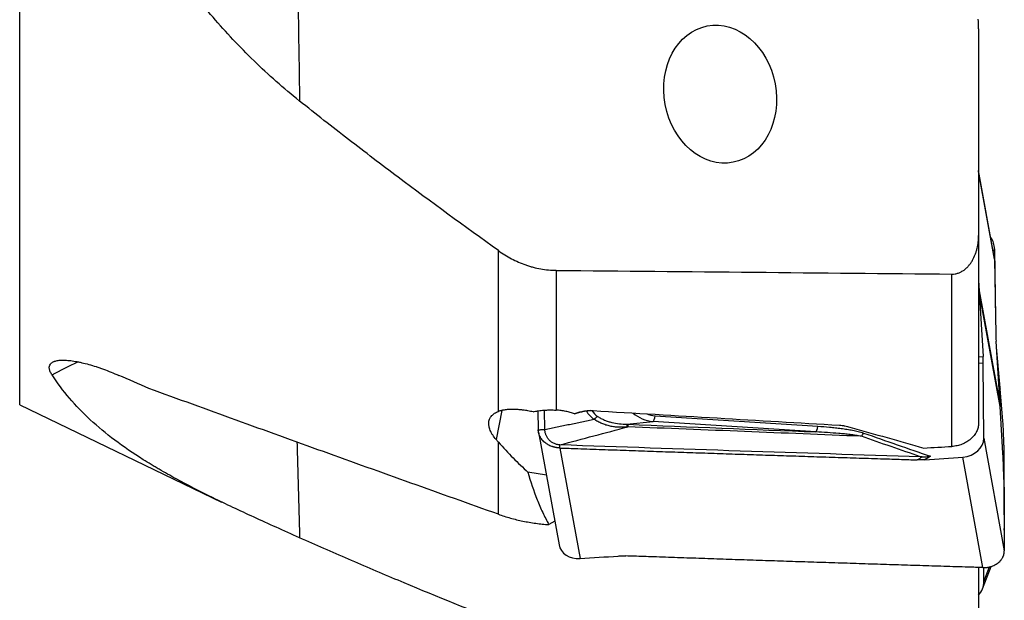
# Model space of a CAD drawing. Units: millimetres. Extents: x 204 to 300, y 170 to 325.
# Drawn here: x 250 to 287, y 197 to 219 of the extents above; entities that cross this region are included whole.
import ezdxf

# ---------------------------------------------------------------- set-up
doc = ezdxf.new("R2010")
doc.units = ezdxf.units.MM
doc.layers.add('1', color=4, linetype='Continuous')

msp = doc.modelspace()

# ---------------------------------------------------------------- linework, layer by layer
at = {"layer": '1'}
for p, q in [((250.173, 204.235), (250.173, 283.227)), ((286.173, 218.353), (286.173, 210.586)), ((286.765, 209.784), (286.173, 213.028)), ((286.773, 209.696), (286.173, 212.987)), ((286.173, 210.586), (286.173, 203.548)), ((268.144, 203.983), (268.144, 210.023)), ((286.773, 210.085), (286.73, 209.974)), ((286.773, 210.085), (286.81, 207.421)), ((286.773, 209.696), (286.818, 206.876)), ((270.315, 209.282), (270.315, 204.034)), ((285.173, 202.668), (285.173, 209.141)), ((286.173, 208.905), (286.198, 208.511)), ((286.198, 208.511), (286.983, 204.207)), ((286.986, 204.165), (286.201, 208.469)), ((286.201, 208.469), (286.34, 206.048)), ((286.983, 204.207), (286.829, 206.627)), ((286.983, 204.867), (286.844, 206.39)), ((286.173, 206.037), (286.34, 206.048)), ((286.349, 205.799), (286.173, 205.787)), ((286.369, 202.977), (286.349, 205.799)), ((286.947, 204.773), (286.983, 204.867)), ((286.986, 204.837), (286.949, 204.742)), ((287.086, 203.618), (286.986, 204.837)), ((250.173, 204.235), (257.753, 200.582)), ((287.086, 202.417), (286.986, 204.165)), ((268.272, 204.018), (268.062, 202.929)), ((269.631, 204.001), (269.642, 203.293)), ((269.891, 203.309), (269.88, 204.029)), ((274.031, 203.823), (280.14, 203.428)), ((272.972, 203.5), (273.956, 203.608)), ((280.066, 203.214), (273.956, 203.608)), ((269.651, 203.205), (270.422, 198.977)), ((286.369, 202.977), (287.14, 198.75)), ((268.144, 200.122), (268.144, 202.835)), ((270.458, 202.61), (271.214, 198.461)), ((287.121, 202.711), (287.14, 199.583)), ((286.339, 198.12), (285.583, 202.268)), ((269.947, 201.585), (269.252, 201.707)), ((287.121, 201.422), (287.14, 198.75)), ((270.261, 199.858), (270.043, 199.733)), ((287.134, 199.569), (287.14, 199.583)), ((286.319, 197.321), (286.644, 198.161)), ((286.369, 197.592), (286.584, 198.148)), ((286.173, 198.125), (286.173, 196.559)), ((286.369, 197.592), (286.366, 198.121))]:
    msp.add_line(p, q, dxfattribs=at)
msp.add_ellipse((276.472, 215.897), major_axis=(-0.485, 2.56), ratio=0.805937, dxfattribs=at)
for centre, major_axis, ratio, start_param, end_param in [((285.978, 210.097), (-0.746, 0.289), 0.958618, 3.510149, 4.105743), ((285.978, 209.641), (0.787, 0.144), 0.819564, 6.147967, 6.283193), ((4038.37, 243.733), (-5219.863, -1.093), 0.009319, 0.764296, 0.7684), ((281.223, 208.166), (-0.277, 5.788), 0.86054, 4.727175, 4.730839), ((281.214, 208.165), (-0.277, 5.794), 0.861289, 4.723578, 4.727239), ((286.87, 206.594), (-0.035, 0.499), 0.077242, 0.964961, 1.498923), ((286.297, 206.081), (-0.032, 0.499), 0.081401, 4.107033, 4.640995), ((282.033, 204.946), (-4.894, 1.041), 0.794935, 3.379779, 3.383452), ((281.999, 204.947), (-4.931, 1.032), 0.792497, 3.372646, 3.376307), ((282.019, 203.85), (-0.238, 5.786), 0.859482, 4.735184, 4.738852), ((282.007, 203.849), (-0.237, 5.792), 0.860494, 4.731707, 4.73537), ((271.457, 202.457), (-2.139, -0.634), 0.674778, 4.447587, 4.587898), ((274.833, 205.551), (-3.465, -1.398), 0.511656, 0.092121, 0.303603), ((274.72, 205.273), (-3.131, -1.126), 0.432183, 0.104118, 0.298538), ((-369.69, 243.731), (-797.814, 48.643), 0.001286, 2.504756, 2.524509), ((274.606, 205.26), (-1.46, -1.271), 0.728363, 0.064067, 0.620336), ((274.657, 204.979), (-1.231, -0.857), 0.632912, 0.379703, 0.671531), ((273.979, 204.105), (0.032, 0.499), 0.167118, 3.250287, 4.122952), ((272.949, 203.004), (0.02, 0.5), 0.066604, 5.6375, 6.175786), ((280.089, 203.71), (0.032, 0.499), 0.167118, 3.250287, 4.122952), ((157.552, 243.731), (-156.373, 48.571), 0.018106, 2.489865, 2.519485), ((286.915, 202.18), (0.044, 2), 0.100617, 4.983373, 5.517323), ((281.808, 203.452), (0.164, 0.472), 0.325747, 3.817155, 4.19043), ((285.573, 202.927), (-0.787, -0.144), 0.819564, 1.434906, 2.999044), ((274.771, 232.466), (-29.667, 48.161), 0.40568, 1.963188, 1.965542), ((302.286, 243.728), (-470.766, -27.771), 0.084852, 1.527185, 1.529432), ((254.575, 2260.113), (-2459.438, -448.512), 0.819564, 1.434332, 1.434906), ((286.915, 202.549), (-0.127, 1.996), 0.081402, 4.107021, 4.64097), ((271.209, 199.12), (0.787, 0.144), 0.819564, 3.141599, 4.570513), ((255.089, 2257.295), (2459.438, 448.512), 0.819564, 4.570513, 4.571087), ((285.573, 197.61), (0.746, -0.289), 0.958618, 5.922561, 6.644411)]:
    msp.add_ellipse(centre, major_axis=major_axis, ratio=ratio, start_param=start_param, end_param=end_param, dxfattribs=at)
for points, knots in [([(260.682, 215.638), (260.381, 215.878), (260.088, 216.124), (259.518, 216.627), (259.24, 216.884), (258.7, 217.409), (258.436, 217.677), (257.923, 218.223), (257.674, 218.501), (256.944, 219.35), (256.484, 219.936), (255.829, 220.845), (255.618, 221.153), (255.36, 221.544), (255.309, 221.623), (255.208, 221.78), (255.057, 222.017), (254.911, 222.255), (254.431, 223.052), (254.075, 223.701), (253.413, 225.02), (253.108, 225.69), (252.542, 227.051), (252.282, 227.742), (251.804, 229.144), (251.587, 229.856), (251.388, 230.578)], [0, 0, 0, 0, 0.0625, 0.0625, 0.125, 0.125, 0.1875, 0.1875, 0.25, 0.25, 0.375, 0.375, 0.4375, 0.4375, 0.453125, 0.453125, 0.46875, 0.5, 0.5, 0.625, 0.625, 0.75, 0.75, 0.875, 0.875, 1, 1, 1, 1]), ([(268.144, 210.023), (266.878, 210.928), (265.621, 211.847), (263.754, 213.248), (263.134, 213.72), (261.903, 214.672), (261.29, 215.152), (260.682, 215.638)], [0, 0, 0, 0, 0.5, 0.5, 0.75, 0.75, 1, 1, 1, 1]), ([(285.173, 209.141), (285.214, 209.14), (285.255, 209.144), (285.334, 209.157), (285.374, 209.167), (285.431, 209.187), (285.451, 209.194), (285.488, 209.211), (285.506, 209.22), (285.56, 209.248), (285.594, 209.27), (285.644, 209.305), (285.66, 209.318), (285.691, 209.344), (285.706, 209.357), (285.751, 209.399), (285.779, 209.428), (285.831, 209.489), (285.856, 209.521), (285.891, 209.571), (285.902, 209.588), (285.924, 209.623), (285.934, 209.64), (285.984, 209.728), (286.018, 209.801), (286.062, 209.914), (286.075, 209.952), (286.093, 210.01), (286.098, 210.029), (286.109, 210.068), (286.114, 210.088), (286.137, 210.187), (286.151, 210.266), (286.169, 210.425), (286.173, 210.506), (286.173, 210.586)], [0, 0, 0, 0, 0.0625, 0.0625, 0.125, 0.125, 0.15625, 0.15625, 0.1875, 0.1875, 0.25, 0.25, 0.28125, 0.28125, 0.3125, 0.3125, 0.375, 0.375, 0.4375, 0.4375, 0.46875, 0.46875, 0.5, 0.5, 0.625, 0.625, 0.6875, 0.6875, 0.71875, 0.71875, 0.75, 0.75, 0.875, 0.875, 1, 1, 1, 1]), ([(268.144, 210.023), (268.304, 209.909), (268.468, 209.807), (268.81, 209.627), (268.987, 209.549), (269.217, 209.468), (269.264, 209.453), (269.357, 209.424), (269.498, 209.384), (269.64, 209.353), (269.926, 209.302), (270.119, 209.283), (270.315, 209.282)], [0, 0, 0, 0, 0.25, 0.25, 0.5, 0.5, 0.5625, 0.5625, 0.625, 0.75, 0.75, 1, 1, 1, 1]), ([(251.388, 205.353), (251.36, 205.395), (251.338, 205.436), (251.304, 205.513), (251.293, 205.55), (251.285, 205.602), (251.283, 205.619), (251.284, 205.643), (251.284, 205.651), (251.286, 205.667), (251.288, 205.675), (251.296, 205.712), (251.322, 205.767), (251.371, 205.81), (251.418, 205.838), (251.435, 205.847), (251.463, 205.858), (251.473, 205.862), (251.493, 205.869), (251.503, 205.872), (251.557, 205.888), (251.605, 205.897), (251.712, 205.908), (251.77, 205.91), (251.866, 205.909), (251.899, 205.907), (251.967, 205.903), (252.002, 205.9), (252.109, 205.889), (252.184, 205.878), (252.302, 205.857), (252.362, 205.846), (252.424, 205.833), (252.466, 205.824), (252.487, 205.819), (252.593, 205.794), (252.679, 205.772), (252.856, 205.722), (252.946, 205.694), (253.084, 205.65), (253.13, 205.634), (253.224, 205.602), (253.271, 205.585), (253.412, 205.533), (253.507, 205.497), (253.698, 205.42), (253.795, 205.38), (253.891, 205.338)], [0, 0, 0, 0, 0.0625, 0.0625, 0.125, 0.125, 0.15625, 0.15625, 0.171875, 0.171875, 0.1875, 0.1875, 0.25, 0.3125, 0.3125, 0.34375, 0.34375, 0.359375, 0.359375, 0.375, 0.375, 0.4375, 0.4375, 0.5, 0.5, 0.53125, 0.53125, 0.5625, 0.5625, 0.625, 0.625, 0.65625, 0.671875, 0.671875, 0.6875, 0.6875, 0.75, 0.75, 0.8125, 0.8125, 0.84375, 0.84375, 0.875, 0.875, 0.9375, 0.9375, 1, 1, 1, 1]), ([(260.682, 199.238), (260.381, 199.372), (260.088, 199.503), (259.518, 199.76), (259.24, 199.886), (258.7, 200.135), (258.436, 200.257), (257.923, 200.499), (257.674, 200.619), (256.944, 200.977), (256.484, 201.213), (255.829, 201.57), (255.618, 201.689), (255.36, 201.839), (255.309, 201.869), (255.208, 201.929), (255.057, 202.019), (254.911, 202.11), (254.431, 202.412), (254.075, 202.655), (253.413, 203.153), (253.108, 203.407), (252.542, 203.931), (252.282, 204.2), (251.804, 204.76), (251.587, 205.05), (251.388, 205.353)], [0, 0, 0, 0, 0.0625, 0.0625, 0.125, 0.125, 0.1875, 0.1875, 0.25, 0.25, 0.375, 0.375, 0.4375, 0.4375, 0.453125, 0.453125, 0.46875, 0.5, 0.5, 0.625, 0.625, 0.75, 0.75, 0.875, 0.875, 1, 1, 1, 1]), ([(268.144, 200.122), (265.952, 200.903), (263.762, 201.686), (259.389, 203.26), (257.205, 204.051), (255.025, 204.846)], [0, 0, 0, 0, 0.5, 0.5, 1, 1, 1, 1]), ([(269.446, 203.966), (269.383, 203.981), (269.257, 204.006), (269.131, 204.025), (269.053, 204.035), (269.038, 204.037), (269.007, 204.04), (268.961, 204.045), (268.915, 204.049), (268.826, 204.055), (268.768, 204.058), (268.698, 204.059), (268.684, 204.059), (268.656, 204.059), (268.643, 204.058), (268.602, 204.058), (268.575, 204.057), (268.497, 204.052), (268.448, 204.048), (268.377, 204.038), (268.353, 204.035), (268.308, 204.027), (268.286, 204.022), (268.222, 204.008), (268.182, 203.996), (268.144, 203.983)], [0, 0, 0, 0, 0.125, 0.25, 0.25, 0.28125, 0.28125, 0.3125, 0.375, 0.375, 0.5, 0.5, 0.53125, 0.53125, 0.5625, 0.5625, 0.625, 0.625, 0.75, 0.75, 0.8125, 0.8125, 0.875, 0.875, 1, 1, 1, 1]), ([(268.062, 202.929), (268.012, 202.986), (267.968, 203.044), (267.922, 203.116), (267.913, 203.13), (267.896, 203.159), (267.888, 203.173), (267.865, 203.216), (267.852, 203.244), (267.818, 203.327), (267.802, 203.38), (267.791, 203.446), (267.789, 203.459), (267.786, 203.484), (267.784, 203.522), (267.786, 203.582), (267.794, 203.627), (267.803, 203.66), (267.806, 203.671), (267.814, 203.692), (267.818, 203.702), (267.841, 203.753), (267.866, 203.791), (267.911, 203.841), (267.928, 203.857), (267.955, 203.88), (267.964, 203.887), (267.984, 203.902), (267.994, 203.908), (268.046, 203.942), (268.093, 203.964), (268.144, 203.983)], [0, 0, 0, 0, 0.125, 0.125, 0.15625, 0.15625, 0.1875, 0.1875, 0.25, 0.25, 0.375, 0.375, 0.40625, 0.40625, 0.4375, 0.5, 0.5625, 0.5625, 0.59375, 0.59375, 0.625, 0.625, 0.75, 0.75, 0.8125, 0.8125, 0.84375, 0.84375, 0.875, 0.875, 1, 1, 1, 1]), ([(269.446, 203.966), (269.478, 203.974), (269.51, 203.981), (269.56, 203.991), (269.577, 203.994), (269.611, 204), (269.628, 204.003), (269.714, 204.016), (269.785, 204.024), (269.895, 204.033), (269.932, 204.035), (269.989, 204.037), (270.008, 204.038), (270.046, 204.039), (270.065, 204.039), (270.161, 204.04), (270.238, 204.038), (270.315, 204.034)], [0, 0, 0, 0, 0.125, 0.125, 0.1875, 0.1875, 0.25, 0.25, 0.5, 0.5, 0.625, 0.625, 0.6875, 0.6875, 0.75, 0.75, 1, 1, 1, 1]), ([(271.006, 203.889), (270.955, 203.909), (270.901, 203.927), (270.79, 203.96), (270.734, 203.974), (270.618, 203.998), (270.559, 204.009), (270.469, 204.02), (270.423, 204.026), (270.377, 204.03), (270.346, 204.032), (270.331, 204.033), (270.315, 204.034)], [0, 0, 0, 0, 0.25, 0.25, 0.5, 0.5, 0.75, 0.75, 0.875, 0.9375, 0.9375, 1, 1, 1, 1]), ([(271.006, 203.889), (271.054, 203.912), (271.105, 203.932), (271.174, 203.954), (271.187, 203.958), (271.216, 203.966), (271.258, 203.978), (271.331, 203.993), (271.391, 204.002), (271.437, 204.007), (271.452, 204.009), (271.483, 204.012), (271.499, 204.013), (271.577, 204.017), (271.639, 204.017), (271.701, 204.013)], [0, 0, 0, 0, 0.25, 0.25, 0.3125, 0.3125, 0.375, 0.5, 0.625, 0.625, 0.6875, 0.6875, 0.75, 0.75, 1, 1, 1, 1]), ([(271.298, 203.968), (271.253, 203.959), (271.206, 203.948), (271.108, 203.922), (271.058, 203.907), (271.006, 203.889)], [0, 0, 0, 0, 0.5, 0.5, 1, 1, 1, 1]), ([(271.871, 203.799), (271.854, 203.789), (271.834, 203.774), (271.79, 203.736), (271.766, 203.713), (271.741, 203.687)], [0, 0, 0, 0, 0.5, 0.5, 1, 1, 1, 1]), ([(272.985, 203.402), (272.958, 203.399), (272.932, 203.396), (272.879, 203.391), (272.852, 203.389), (272.771, 203.386), (272.717, 203.386), (272.61, 203.39), (272.556, 203.395), (272.449, 203.41), (272.396, 203.419), (272.316, 203.437), (272.289, 203.443), (272.236, 203.458), (272.21, 203.465), (272.131, 203.49), (272.079, 203.509), (272.003, 203.541), (271.978, 203.552), (271.929, 203.576), (271.904, 203.589), (271.832, 203.628), (271.786, 203.656), (271.741, 203.687)], [0, 0, 0, 0, 0.0625, 0.0625, 0.125, 0.125, 0.25, 0.25, 0.375, 0.375, 0.5, 0.5, 0.5625, 0.5625, 0.625, 0.625, 0.75, 0.75, 0.8125, 0.8125, 0.875, 0.875, 1, 1, 1, 1]), ([(271.871, 203.799), (271.911, 203.771), (271.952, 203.746), (272.017, 203.711), (272.038, 203.7), (272.083, 203.679), (272.105, 203.669), (272.173, 203.641), (272.219, 203.625), (272.288, 203.602), (272.312, 203.595), (272.358, 203.582), (272.382, 203.576), (272.499, 203.548), (272.593, 203.532), (272.782, 203.509), (272.877, 203.503), (272.972, 203.5)], [0, 0, 0, 0, 0.125, 0.125, 0.1875, 0.1875, 0.25, 0.25, 0.375, 0.375, 0.4375, 0.4375, 0.5, 0.5, 0.75, 0.75, 1, 1, 1, 1]), ([(273.005, 203.405), (273.005, 203.405), (273.005, 203.405), (272.998, 203.404), (272.992, 203.403), (272.985, 203.402)], [0, 0, 0, 0, 0.002833, 0.002833, 1, 1, 1, 1]), ([(272.995, 203.499), (272.998, 203.495), (273, 203.484), (273.003, 203.452), (273.004, 203.431), (273.005, 203.405)], [0, 0, 0, 0, 0.5, 0.5, 1, 1, 1, 1]), ([(280.14, 203.428), (280.287, 203.419), (280.433, 203.408), (280.652, 203.387), (280.725, 203.38), (280.87, 203.364), (280.943, 203.355), (281.088, 203.336), (281.159, 203.326), (281.303, 203.303), (281.374, 203.291), (281.515, 203.263), (281.585, 203.248), (281.689, 203.222), (281.724, 203.212), (281.792, 203.193), (281.826, 203.182), (281.859, 203.17)], [0, 0, 0, 0, 0.25, 0.25, 0.375, 0.375, 0.5, 0.5, 0.625, 0.625, 0.75, 0.75, 0.875, 0.875, 0.9375, 0.9375, 1, 1, 1, 1]), ([(280.947, 203.466), (280.981, 203.464), (281.015, 203.461), (281.066, 203.455), (281.083, 203.453), (281.117, 203.448), (281.133, 203.445), (281.216, 203.43), (281.279, 203.415), (281.341, 203.398)], [0, 0, 0, 0, 0.25, 0.25, 0.375, 0.375, 0.5, 0.5, 1, 1, 1, 1]), ([(286.173, 203.548), (286.173, 203.521), (286.172, 203.494), (286.167, 203.454), (286.165, 203.44), (286.16, 203.413), (286.157, 203.399), (286.141, 203.332), (286.122, 203.28), (286.091, 203.216), (286.084, 203.203), (286.07, 203.177), (286.063, 203.165), (286.039, 203.128), (286.022, 203.104), (285.968, 203.034), (285.927, 202.99), (285.868, 202.938), (285.856, 202.928), (285.832, 202.909), (285.795, 202.88), (285.729, 202.837), (285.673, 202.806), (285.616, 202.777), (285.586, 202.764), (285.495, 202.728), (285.433, 202.709), (285.337, 202.688), (285.304, 202.682), (285.239, 202.673), (285.206, 202.67), (285.173, 202.668)], [0, 0, 0, 0, 0.0625, 0.0625, 0.09375, 0.09375, 0.125, 0.125, 0.25, 0.25, 0.28125, 0.28125, 0.3125, 0.3125, 0.375, 0.375, 0.5, 0.5, 0.53125, 0.53125, 0.5625, 0.625, 0.6875, 0.6875, 0.75, 0.75, 0.875, 0.875, 0.9375, 0.9375, 1, 1, 1, 1]), ([(270.458, 202.61), (270.453, 202.61), (270.443, 202.611), (270.428, 202.612), (270.413, 202.613), (270.398, 202.614), (270.383, 202.615), (270.368, 202.617), (270.353, 202.619), (270.338, 202.621), (270.323, 202.624), (270.308, 202.626), (270.294, 202.629), (270.279, 202.632), (270.264, 202.635), (270.25, 202.639), (270.235, 202.642), (270.221, 202.646), (270.207, 202.65), (270.192, 202.654), (270.178, 202.659), (270.164, 202.664), (270.131, 202.675), (270.079, 202.696), (270.014, 202.729), (269.949, 202.769), (269.886, 202.816), (269.829, 202.869), (269.781, 202.924), (269.741, 202.978), (269.714, 203.026), (269.697, 203.061), (269.687, 203.083), (269.678, 203.106), (269.67, 203.129), (269.663, 203.152), (269.657, 203.176), (269.652, 203.199), (269.648, 203.222), (269.645, 203.246), (269.643, 203.269), (269.643, 203.285), (269.642, 203.293)], [0, 0, 0, 0, 0.011933, 0.023865, 0.035796, 0.047726, 0.059655, 0.071583, 0.08351, 0.095436, 0.107362, 0.119286, 0.13121, 0.143133, 0.155055, 0.166976, 0.178897, 0.190817, 0.202736, 0.214655, 0.226573, 0.23849, 0.250407, 0.310706, 0.375545, 0.427917, 0.500721, 0.573474, 0.625884, 0.690852, 0.75101, 0.773748, 0.796462, 0.819153, 0.841822, 0.86447, 0.887099, 0.90971, 0.932304, 0.954883, 0.977448, 1, 1, 1, 1]), ([(281.776, 203.05), (281.741, 203.057), (281.706, 203.063), (281.636, 203.075), (281.6, 203.08), (281.494, 203.096), (281.423, 203.105), (281.282, 203.121), (281.21, 203.129), (281.068, 203.143), (280.997, 203.15), (280.782, 203.168), (280.639, 203.179), (280.353, 203.198), (280.209, 203.206), (280.066, 203.214)], [0, 0, 0, 0, 0.0625, 0.0625, 0.125, 0.125, 0.25, 0.25, 0.375, 0.375, 0.5, 0.5, 0.75, 0.75, 1, 1, 1, 1]), ([(268.144, 202.835), (268.329, 202.624), (268.514, 202.425), (268.883, 202.05), (269.068, 201.874), (269.252, 201.707)], [0, 0, 0, 0, 0.5, 0.5, 1, 1, 1, 1]), ([(270.458, 202.61), (270.644, 202.604), (270.83, 202.597), (271.319, 202.58), (271.622, 202.569), (272.228, 202.548), (272.531, 202.538), (273.137, 202.517), (273.44, 202.506), (274.045, 202.485), (274.348, 202.475), (274.954, 202.454), (275.257, 202.444), (275.863, 202.424), (276.166, 202.414), (276.772, 202.393), (277.075, 202.383), (277.681, 202.363), (277.984, 202.353), (278.59, 202.333), (278.892, 202.323), (279.498, 202.304), (279.801, 202.294), (280.407, 202.274), (280.71, 202.265), (281.316, 202.245), (281.619, 202.236), (282.225, 202.216), (282.528, 202.207), (283.072, 202.19), (283.314, 202.182), (283.662, 202.171), (283.767, 202.168), (283.872, 202.165)], [0, 0, 0, 0, 0.041622, 0.041622, 0.109369, 0.109369, 0.177116, 0.177116, 0.244863, 0.244863, 0.31261, 0.31261, 0.380357, 0.380357, 0.448104, 0.448104, 0.515851, 0.515851, 0.583598, 0.583598, 0.651345, 0.651345, 0.719092, 0.719092, 0.786839, 0.786839, 0.854586, 0.854586, 0.922333, 0.922333, 0.976437, 0.976437, 1, 1, 1, 1]), ([(283.872, 202.165), (283.903, 202.183), (283.933, 202.202), (283.994, 202.239), (284.025, 202.258), (284.056, 202.277), (284.056, 202.277), (284.057, 202.277), (284.057, 202.278), (284.057, 202.278)], [0, 0, 0, 0, 0.493669, 0.493669, 0.987339, 0.987339, 0.996758, 0.996758, 1, 1, 1, 1]), ([(284.057, 202.278), (284.109, 202.279), (284.161, 202.281), (284.238, 202.286), (284.277, 202.29), (284.316, 202.293), (284.342, 202.296), (284.355, 202.297), (284.367, 202.299)], [0, 0, 0, 0, 0.5, 0.5, 0.75, 0.875, 0.875, 1, 1, 1, 1]), ([(284.157, 202.17), (284.11, 202.167), (284.062, 202.165), (283.967, 202.163), (283.92, 202.163), (283.872, 202.165)], [0, 0, 0, 0, 0.5, 0.5, 1, 1, 1, 1]), ([(269.252, 201.707), (269.353, 201.347), (269.468, 201), (269.665, 200.505), (269.734, 200.345), (269.882, 200.032), (269.96, 199.88), (270.043, 199.733)], [0, 0, 0, 0, 0.5, 0.5, 0.75, 0.75, 1, 1, 1, 1]), ([(268.144, 200.122), (268.292, 200.069), (268.593, 199.974), (268.905, 199.899), (269.222, 199.834), (269.384, 199.806), (269.63, 199.773), (269.713, 199.763), (269.877, 199.746), (269.96, 199.739), (270.043, 199.733)], [0, 0, 0, 0, 0.25, 0.5, 0.5, 0.75, 0.75, 0.875, 0.875, 1, 1, 1, 1]), ([(287.138, 199.527), (287.138, 199.528), (287.139, 199.537), (287.14, 199.556), (287.14, 199.574), (287.14, 199.583)], [0, 0, 0, 0, 0.026812, 0.513545, 1, 1, 1, 1]), ([(268.144, 196.103), (266.878, 196.608), (265.621, 197.12), (263.754, 197.903), (263.134, 198.166), (261.903, 198.698), (261.29, 198.967), (260.682, 199.238)], [0, 0, 0, 0, 0.5, 0.5, 0.75, 0.75, 1, 1, 1, 1]), ([(272.64, 198.553), (272.688, 198.556), (272.735, 198.558), (272.83, 198.559), (272.877, 198.559), (272.925, 198.557)], [0, 0, 0, 0, 0.5, 0.5, 1, 1, 1, 1]), ([(286.339, 198.12), (286.153, 198.125), (285.967, 198.131), (285.478, 198.146), (285.175, 198.155), (284.569, 198.174), (284.266, 198.184), (283.661, 198.202), (283.358, 198.212), (282.752, 198.231), (282.449, 198.241), (281.843, 198.26), (281.54, 198.27), (280.934, 198.289), (280.631, 198.299), (280.025, 198.319), (279.723, 198.328), (279.117, 198.348), (278.814, 198.358), (278.208, 198.378), (277.905, 198.388), (277.299, 198.408), (276.996, 198.418), (276.39, 198.439), (276.087, 198.449), (275.481, 198.47), (275.178, 198.48), (274.573, 198.501), (274.27, 198.511), (273.725, 198.53), (273.483, 198.538), (273.136, 198.55), (273.03, 198.554), (272.925, 198.557)], [0, 0, 0, 0, 0.041622, 0.041622, 0.109369, 0.109369, 0.177116, 0.177116, 0.244863, 0.244863, 0.31261, 0.31261, 0.380357, 0.380357, 0.448104, 0.448104, 0.515851, 0.515851, 0.583598, 0.583598, 0.651345, 0.651345, 0.719092, 0.719092, 0.786839, 0.786839, 0.854586, 0.854586, 0.922333, 0.922333, 0.976437, 0.976437, 1, 1, 1, 1]), ([(286.339, 198.12), (286.344, 198.12), (286.354, 198.119), (286.369, 198.119), (286.384, 198.119), (286.399, 198.12), (286.414, 198.12), (286.429, 198.121), (286.444, 198.122), (286.459, 198.124), (286.474, 198.125), (286.488, 198.127), (286.503, 198.129), (286.518, 198.131), (286.532, 198.134), (286.547, 198.136), (286.561, 198.139), (286.576, 198.142), (286.59, 198.146), (286.604, 198.149), (286.618, 198.153), (286.632, 198.157), (286.665, 198.167), (286.717, 198.186), (286.781, 198.216), (286.845, 198.253), (286.907, 198.296), (286.962, 198.344), (287.009, 198.395), (287.048, 198.445), (287.074, 198.49), (287.09, 198.523), (287.1, 198.544), (287.108, 198.566), (287.116, 198.589), (287.122, 198.611), (287.128, 198.634), (287.132, 198.657), (287.136, 198.68), (287.138, 198.703), (287.14, 198.726), (287.14, 198.742), (287.14, 198.75)], [0, 0, 0, 0, 0.011933, 0.023865, 0.035796, 0.047726, 0.059655, 0.071583, 0.08351, 0.095436, 0.107362, 0.119286, 0.13121, 0.143133, 0.155055, 0.166976, 0.178897, 0.190817, 0.202736, 0.214655, 0.226573, 0.23849, 0.250407, 0.310706, 0.375545, 0.427917, 0.500721, 0.573474, 0.625884, 0.690852, 0.75101, 0.773748, 0.796462, 0.819153, 0.841822, 0.86447, 0.887099, 0.90971, 0.932304, 0.954883, 0.977448, 1, 1, 1, 1])]:
    msp.add_open_spline(points, degree=3, knots=knots, dxfattribs=at)
for points, degree in [([(260.454, 230.14), (260.682, 215.638)], 1), ([(286.173, 218.353), (286.173, 218.475), (286.17, 218.596), (286.162, 218.718)], 3), ([(286.173, 208.488), (286.2, 208.49)], 1), ([(251.388, 205.353), (251.705, 205.527), (252.028, 205.691), (252.359, 205.845)], 3), ([(255.025, 204.846), (254.647, 205.01), (254.269, 205.174), (253.891, 205.338)], 3), ([(269.891, 203.309), (271.741, 203.687)], 1), ([(270.453, 202.727), (271.304, 202.953), (272.154, 203.179), (273.005, 203.405)], 3), ([(272.972, 203.5), (272.98, 203.5), (272.988, 203.5), (272.995, 203.499)], 3), ([(272.995, 203.499), (275.352, 203.404), (277.709, 203.309), (280.066, 203.214)], 3), ([(281.776, 203.05), (278.852, 203.169), (275.929, 203.287), (273.005, 203.405)], 3), ([(269.642, 203.293), (269.891, 203.309)], 1), ([(270.453, 202.727), (270.433, 202.728), (270.393, 202.732), (270.333, 202.743), (270.275, 202.761), (270.22, 202.785), (270.168, 202.813), (270.12, 202.847), (270.077, 202.885), (270.038, 202.925), (270.004, 202.969), (269.974, 203.014), (269.949, 203.061), (269.929, 203.11), (269.912, 203.159), (269.901, 203.209), (269.893, 203.259), (269.891, 203.293), (269.891, 203.309)], 3), ([(283.997, 202.278), (283.257, 202.535), (282.516, 202.792), (281.776, 203.05)], 3), ([(281.859, 203.17), (282.695, 202.879), (283.531, 202.589), (284.367, 202.299)], 3), ([(260.582, 202.833), (260.682, 199.238)], 1), ([(283.997, 202.278), (279.483, 202.418), (274.968, 202.568), (270.453, 202.727)], 3), ([(270.458, 202.61), (270.456, 202.649), (270.455, 202.688), (270.453, 202.727)], 3), ([(284.057, 202.278), (284.037, 202.277), (284.017, 202.277), (283.997, 202.278)], 3), ([(284.367, 202.299), (284.297, 202.256), (284.227, 202.213), (284.157, 202.17)], 3)]:
    msp.add_open_spline(points, degree=degree, dxfattribs=at)

doc.saveas('drawing.dxf')
